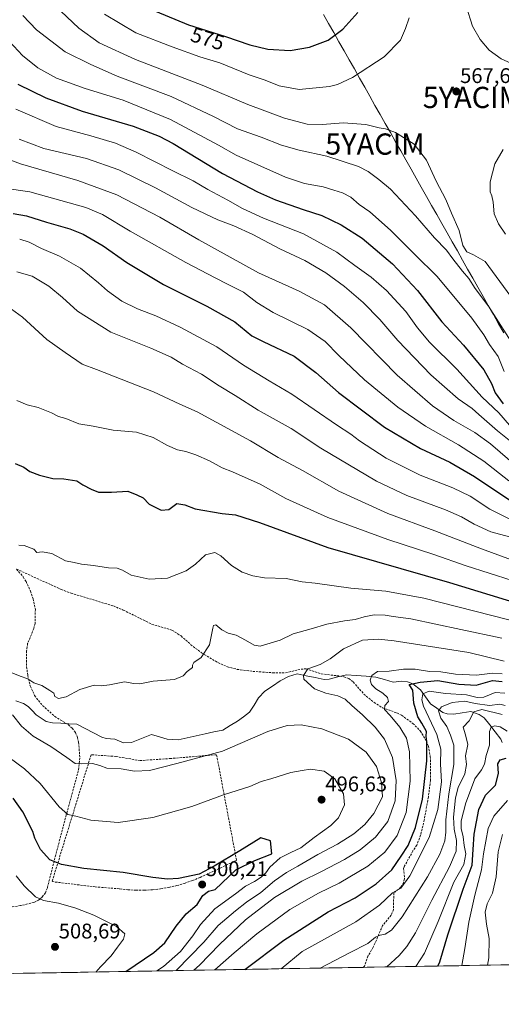
# Model space of a CAD drawing. Units: metres. Extents: x 616652 to 620074, y 4789584 to 4791957.
# Drawn here: x 617529 to 617756, y 4789584 to 4790049 of the extents above; entities that cross this region are included whole.
import ezdxf
from ezdxf.enums import TextEntityAlignment as Align

# ---------------------------------------------------------------- set-up
doc = ezdxf.new("R2010")
doc.units = ezdxf.units.M
doc.header["$MEASUREMENT"] = 0
doc.linetypes.add('TRAZOSX2', pattern=[1.5, 1, -0.5])
doc.layers.get('0').update_dxf_attribs({"lineweight": 5})
for name, color, linetype, lineweight in [('Carátula', 7, 'Continuous', 5), ('Corriente natural lineal', 142, 'Continuous', 13), ('Curva de nivel maestra', 36, 'Continuous', 30), ('Curva de nivel normal', 36, 'Continuous', 0), ('Municipio', 9, 'Continuous', 13), ('Municipio CxS', 142, 'Continuous', 0), ('Muro lineal', 1, 'TRAZOSX2', 13), ('Pastizal CxS', 92, 'Continuous', 0), ('Punto de cota en terreno', 7, 'Continuous', 0), ('Rótulo de curva de nivel directora', 19, 'Continuous', 0), ('Rótulo de punto de cota en terreno', 19, 'Continuous', 0), ('Senda', 19, 'TRAZOSX2', 0), ('Yacimiento arqueológico puntual', 7, 'Continuous', 0)]:
    doc.layers.add(name, color=color, linetype=linetype, lineweight=lineweight)
doc.styles.add('Arial', font='txt', dxfattribs={"height": 0.2})

# ---------------------------------------------------------------- blocks, each defined once
blk = doc.blocks.new('*U151')
at = {"layer": 'Pastizal CxS', "color": 92, "linetype": 'Continuous', "lineweight": 0}
blk.add_polyline3d([(618486.22, 4789615.66, 367.68), (616691.72, 4789584.35, 518.48)], dxfattribs=at)
blk = doc.blocks.new('5PATER')
at = {"layer": 'Carátula', "linetype": 'Continuous', "lineweight": 5}
h = blk.add_hatch(color=250, dxfattribs=at)
edge = h.paths.add_edge_path()
edge.add_ellipse((0, 0.01), major_axis=(-1.33, -1.34), ratio=0.999422, start_angle=0, end_angle=360)
blk = doc.blocks.new('5YACIM')
blk.add_text('5YACIM', height=10).set_placement((0, 0), align=Align.MIDDLE_CENTER)

msp = doc.modelspace()

# ---------------------------------------------------------------- linework, layer by layer
at = {"layer": 'Corriente natural lineal', "color": 142, "linetype": 'Continuous', "lineweight": 13}
msp.add_polyline3d([(617526.964, 4789727.4198, 488.9442), (617530.6755, 4789726.2379, 488.7958), (617532.7772, 4789724.7935, 488.7603), (617534.65985, 4789722.8712, 488.6857), (617536.5425, 4789720.9489, 488.4807), (617538.9198, 4789719.34645, 488.3724), (617541.2971, 4789717.744, 488.3689), (617544.3655, 4789717.1191, 488.2546), (617548.1766, 4789716.91253, 488.143), (617551.9877, 4789716.70597, 488.1219), (617555.7988, 4789716.4994, 488.1592), (617559.73783, 4789714.4536, 488.2296), (617563.67687, 4789712.4078, 488.2243), (617567.6159, 4789710.362, 488.1803), (617569.6876, 4789709.6967, 488.1371), (617573.6523, 4789709.3621, 488.0175), (617577.8659, 4789707.639, 487.8748), (617581.595, 4789707.917, 487.6932), (617584.74157, 4789709.12717, 487.5711), (617587.88813, 4789710.33733, 487.5601), (617591.0347, 4789711.5475, 487.5556), (617594.75305, 4789710.46355, 487.3967), (617598.4714, 4789709.3796, 487.1954), (617601.03465, 4789709.2422, 487.1044), (617603.5979, 4789709.1048, 486.9833), (617607.82008, 4789710.03022, 486.9032), (617612.04226, 4789710.95564, 486.9549), (617616.26444, 4789711.88106, 486.8761), (617620.48662, 4789712.80648, 486.6581), (617624.7088, 4789713.7319, 486.4632), (617628.1646, 4789715.80485, 486.5599), (617631.6204, 4789717.8778, 486.5353), (617634.43095, 4789719.98395, 486.4364), (617637.2415, 4789722.0901, 486.3012), (617639.3747, 4789725.5239, 486.2209), (617641.5079, 4789728.9577, 485.9506), (617644.4755, 4789732.032, 486.1858), (617648.09415, 4789734.4662, 486.1049), (617651.7128, 4789736.9004, 485.8279), (617655.6888, 4789738.9457, 485.5464), (617659.7089, 4789740.2402, 485.2087), (617663.939, 4789739.34183, 484.5599), (617668.1691, 4789738.44347, 483.8508), (617672.3992, 4789737.5451, 483.3778), (617674.7807, 4789737.7185, 483.1844), (617678.88785, 4789738.74675, 482.6871), (617682.995, 4789739.775, 482.342), (617687.62817, 4789739.42797, 481.8001), (617692.26133, 4789739.08093, 480.7512), (617696.8945, 4789738.7339, 478.511), (617700.9794, 4789737.5452, 477.949), (617705.0643, 4789736.3565, 476.8391), (617709.1386, 4789736.7539, 475.8748), (617711.8567, 4789736.5085, 475.3945), (617714.2425, 4789735.4821, 474.9554), (617717.8625, 4789732.7224, 472.2468), (617720.2769, 4789729.38615, 468.5995), (617722.6913, 4789726.0499, 466.6358), (617725.58995, 4789724.05135, 465.013), (617728.4886, 4789722.0528, 464.131), (617730.4729, 4789721.379, 463.6055), (617733.6229, 4789721.1782, 462.2996), (617737.63055, 4789721.8431, 460.7686), (617741.6382, 4789722.508, 459.8702), (617745.6588, 4789721.1089, 457.5256), (617747.9598, 4789719.4249, 456.3768), (617750.58287, 4789716.11147, 455.137), (617753.20593, 4789712.79803, 454.1576), (617755.829, 4789709.4846, 453.435), (617756.5099, 4789707.8154, 453.1031)], dxfattribs=at)
at = {"layer": 'Curva de nivel maestra', "color": 36, "linetype": 'Continuous', "lineweight": 30}
for points in [[(617588.38, 4790054.76, 575), (617608.5, 4790046.29, 575), (617625.88, 4790040.92, 575), (617637.36, 4790036.86, 575), (617645.83, 4790034.92, 575), (617656.38, 4790034.22, 575)], [(617656.38, 4790034.22, 575), (617665.56, 4790035.88, 575), (617674.38, 4790039.18, 575), (617681.32, 4790044.31, 575), (617688.37, 4790052.21, 575)], [(617527.94, 4790018.43, 550), (617541.23, 4790011.87, 550), (617558.24, 4790005.68, 550), (617582.36, 4789998.55, 550), (617594.65, 4789993.8, 550), (617601.21, 4789990.32, 550), (617624.5, 4789976.26, 550), (617640.97, 4789967.58, 550), (617649.55, 4789963.82, 550), (617662.63, 4789959.21, 550), (617671.4, 4789956.42, 550), (617680.49, 4789952.07, 550), (617690.34, 4789945.66, 550), (617704.73, 4789933.64, 550), (617716.43, 4789921.11, 550), (617727.93, 4789906.25, 550), (617738.21, 4789895.32, 550), (617747.75, 4789883.59, 550), (617751.45, 4789877.25, 550), (617753.18, 4789872.85, 550)], [(617525.67, 4789957.35, 525), (617531.99, 4789956.29, 525), (617541.41, 4789953.29, 525), (617552.42, 4789950.13, 525), (617558.77, 4789947.64, 525), (617568.25, 4789942.18, 525), (617579.3, 4789934.27, 525), (617596.62, 4789923.86, 525), (617617.09, 4789913.66, 525), (617630.32, 4789906.26, 525), (617638.34, 4789899.73, 525), (617643.7, 4789896.93, 525), (617658.25, 4789890.06, 525), (617668.49, 4789882.3, 525), (617679.24, 4789872.94, 525), (617700.91, 4789856.63, 525), (617717.84, 4789846.46, 525), (617731.79, 4789840.13, 525), (617743.41, 4789833.37, 525), (617768.98, 4789816.23, 525), (617772.67, 4789813.1, 525), (617780.38, 4789809.81, 525)], [(617753.18, 4789872.85, 550), (617756.84, 4789867.59, 550)], [(617526.67, 4789839.41, 500), (617530.7, 4789837.7, 500), (617533.58, 4789835.66, 500), (617538.16, 4789833.92, 500), (617544.45, 4789832.39, 500), (617549.67, 4789832.17, 500), (617555.83, 4789831.28, 500), (617558.64, 4789829.34, 500), (617562.58, 4789827.4, 500), (617566.02, 4789826, 500), (617572.06, 4789825.98, 500), (617579.91, 4789826.34, 500), (617584.05, 4789824.64, 500), (617587.13, 4789823.28, 500), (617589.97, 4789820.28, 500), (617595.59, 4789817.37, 500), (617599.23, 4789817.77, 500), (617602.99, 4789820.57, 500), (617606.66, 4789819.9, 500), (617611.64, 4789818.05, 500), (617624.34, 4789815.83, 500), (617630.63, 4789815.3, 500), (617642.02, 4789811.68, 500), (617674.12, 4789799.78, 500), (617731.6, 4789783.26, 500), (617764.03, 4789773.37, 500)], [(617635.03055, 4789600.80611, 475), (617653.37, 4789614.59, 475), (617674.35, 4789627.98, 475), (617687.08, 4789634.57, 475), (617697.04, 4789641.18, 475), (617704.42, 4789647.82, 475), (617708.8, 4789654.23, 475), (617712.03, 4789659.18, 475), (617715.63, 4789667.81, 475), (617718.92, 4789681.04, 475), (617720.84, 4789699.15, 475), (617720.91, 4789708.24, 475), (617720.52, 4789710.85, 475), (617720.68, 4789713.01, 475), (617718.59, 4789716.92, 475), (617716.64, 4789719.97, 475), (617714.74, 4789726.4, 475), (617714.34, 4789732.54, 475), (617712.55, 4789735.17, 475), (617717.77, 4789736.27, 475), (617726.03, 4789737.11, 475), (617735.98, 4789735.31, 475), (617744.21, 4789734.93, 475), (617751.83, 4789737.01, 475), (617756.4, 4789736.55, 475)], [(617726.08685, 4789602.39459, 450), (617727, 4789604.43, 450), (617730.74, 4789617.14, 450), (617738.02, 4789638.59, 450), (617742.35, 4789650.05, 450), (617742.7, 4789657.3, 450), (617743.16, 4789664.6, 450), (617745.4, 4789676.25, 450), (617748.6, 4789683.07, 450), (617753.32, 4789687.66, 450), (617754.71, 4789693.18, 450), (617754.44, 4789697.85, 450), (617755.42, 4789699.71, 450), (617758.3, 4789700.38, 450)], [(617578.91337, 4789599.82714, 500), (617592.17, 4789608.8, 500), (617597.33, 4789613.3, 500), (617602.66, 4789621.22, 500), (617607.38, 4789627.05, 500), (617612.55, 4789631.43, 500), (617615.21, 4789635.64, 500), (617617.89, 4789637.64, 500), (617620.99, 4789638.48, 500), (617630.72, 4789647.81, 500), (617639.81, 4789652.14, 500), (617647.72, 4789655.33, 500), (617647.14, 4789661.48, 500), (617642.57, 4789662.91, 500), (617632.62, 4789656.78, 500), (617620.51, 4789649.57, 500), (617613.47, 4789645.81, 500), (617603.69, 4789643.69, 500), (617598.58, 4789643.3, 500), (617591.62, 4789644.09, 500), (617577.67, 4789646.59, 500), (617559.16, 4789648.42, 500), (617548.62, 4789650.22, 500), (617543.06, 4789652.56, 500), (617538.68, 4789657.43, 500), (617535.96, 4789662.72, 500), (617534.96, 4789665.87, 500), (617530.27, 4789675.08, 500), (617525.68, 4789681.59, 500)]]:
    msp.add_polyline3d(points, dxfattribs=at)
at = {"layer": 'Curva de nivel normal', "color": 36, "linetype": 'Continuous', "lineweight": 0}
for points in [[(617548.22, 4790052.85, 565), (617556.8, 4790044.76, 565), (617566.26, 4790037.88, 565), (617583.39, 4790029.99, 565), (617614.98, 4790017.94, 565), (617636.51, 4790008.82, 565), (617653.72, 4790002.31, 565), (617664.37, 4789999.44, 565), (617671.66, 4789999.28, 565), (617681.36, 4790000.08, 565), (617692.16, 4789999.35, 565), (617698.4, 4789997.8, 565), (617701.46, 4789997.3, 565), (617706.18, 4789995.55, 565), (617714.92, 4789990.08, 565), (617720.73, 4789982.53, 565), (617725.25, 4789972.58, 565), (617729.92, 4789963.94, 565), (617732.49, 4789957.53, 565), (617736.16, 4789949.34, 565), (617737.93, 4789942.28, 565), (617739.76, 4789939.36, 565), (617742.9, 4789937.84, 565), (617748.41, 4789934.74, 565)], [(617858.37, 4790056.54, 565), (617836.24, 4790046.16, 565), (617814.39, 4790037.45, 565), (617797.97, 4790030.44, 565), (617785.73, 4790026.8, 565), (617776.8, 4790025.78, 565), (617768.93, 4790026.32, 565), (617765.11, 4790027.24, 565), (617762, 4790027.69, 565), (617755.96, 4790030.28, 565), (617750.31, 4790034.45, 565), (617746.09, 4790039.47, 565), (617742.4, 4790045.7, 565), (617739.41, 4790055.23, 565)], [(617530.28, 4790050.78, 560), (617536.78, 4790044.08, 560), (617550.33, 4790033.7, 560), (617562.32, 4790027.72, 560), (617574.8, 4790022.17, 560), (617600.24, 4790012.54, 560), (617620.26, 4790003.2, 560), (617631.54, 4789997.38, 560), (617642.76, 4789993.37, 560), (617652.36, 4789989.66, 560), (617660.72, 4789987.24, 560), (617673.67, 4789984.47, 560), (617688.66, 4789979.52, 560), (617693.26, 4789977.13, 560), (617698.22, 4789973.44, 560), (617703.73, 4789968.91, 560), (617715.48, 4789956.28, 560), (617724.49, 4789945.93, 560), (617730.21, 4789940.07, 560), (617733.2, 4789936.01, 560), (617737.76, 4789930.19, 560), (617740.68, 4789926.78, 560), (617743.72, 4789921.97, 560), (617750.02, 4789913.62, 560), (617762.98, 4789893.21, 560)], [(617568.76, 4790051.4, 570), (617583.68, 4790042.64, 570), (617600.78, 4790035.97, 570), (617613.79, 4790031.31, 570), (617623.21, 4790028.4, 570), (617637.14, 4790022.78, 570), (617644.58, 4790020.22, 570), (617651.27, 4790017.58, 570), (617660.62, 4790015.92, 570)], [(617660.62, 4790015.92, 570), (617675.03, 4790017.34, 570), (617678.68, 4790018.23, 570), (617685.76, 4790021.54, 570), (617700.82, 4790031.29, 570), (617708.51, 4790039.1, 570), (617710.8, 4790044.63, 570), (617712.49, 4790049.63, 570)], [(617524, 4790038.43, 555), (617530.18, 4790031.88, 555), (617537.4, 4790026.04, 555), (617546.16, 4790021.27, 555), (617559.69, 4790016.29, 555), (617577.67, 4790010.9, 555), (617600, 4790001.73, 555), (617622.68, 4789989.62, 555), (617631, 4789984.93, 555), (617642.66, 4789979.77, 555), (617654.3, 4789974.44, 555), (617663.25, 4789971.47, 555), (617671.97, 4789969.97, 555), (617677, 4789968.33, 555), (617681.08, 4789967.19, 555), (617685.11, 4789965.09, 555), (617688.92, 4789961.59, 555), (617694, 4789958.08, 555), (617703.83, 4789949.5, 555), (617715.26, 4789937.96, 555), (617725.82, 4789927.69, 555), (617742.12, 4789907.92, 555), (617747.79, 4789900.1, 555), (617750.46, 4789895.64, 555), (617754.55, 4789889.9, 555), (617757.37, 4789882.77, 555)], [(617526.98, 4790006.57, 545), (617546, 4789998.42, 545), (617562.33, 4789993.96, 545), (617574, 4789990.59, 545), (617583.78, 4789986.31, 545), (617601.11, 4789977.44, 545), (617610.71, 4789972.72, 545), (617617.61, 4789968.66, 545), (617627.08, 4789963.66, 545), (617633.88, 4789959.68, 545), (617643.84, 4789955.16, 545), (617662.77, 4789947.76, 545), (617678.44, 4789939.09, 545), (617686.87, 4789932.86, 545), (617694.6, 4789927.4, 545), (617701.84, 4789921.1, 545), (617710.98, 4789911.12, 545), (617716.43, 4789903.42, 545), (617722.1, 4789896.75, 545), (617735.04, 4789883.87, 545), (617747.05, 4789870.76, 545), (617754.79, 4789863.3, 545), (617759.83, 4789857.49, 545)], [(617528.64, 4789992.39, 540), (617540.26, 4789988.05, 540), (617560.4, 4789983.24, 540), (617575.63, 4789978.01, 540), (617592.93, 4789969.53, 540), (617610.1, 4789960.15, 540), (617622.32, 4789954.31, 540), (617629.86, 4789951.52, 540), (617638.76, 4789947.41, 540), (617651.54, 4789940.76, 540), (617663.34, 4789935.14, 540), (617673.26, 4789929.31, 540), (617681.98, 4789922.98, 540), (617690.87, 4789915.31, 540), (617698.73, 4789907.34, 540), (617707.22, 4789897.54, 540), (617722.74, 4789881.26, 540), (617735.74, 4789869.88, 540), (617742.24, 4789865.46, 540), (617745.5, 4789862.5, 540), (617754.29, 4789854.87, 540), (617762.17, 4789848.5, 540)], [(617756.92, 4789987.58, 570), (617752.94, 4789980.78, 570), (617750.74, 4789972.25, 570), (617750.78, 4789967.54, 570), (617751.55, 4789965.67, 570), (617752.13, 4789962.66, 570), (617752.72, 4789957.18, 570), (617754.67, 4789952.49, 570), (617758.06, 4789947.66, 570)], [(617514.06, 4789986.43, 535), (617529.14, 4789980.76, 535), (617556.21, 4789972.89, 535), (617574.61, 4789966.16, 535), (617594.86, 4789955.62, 535), (617613.34, 4789945, 535), (617641.52, 4789929.32, 535), (617660.68, 4789920.67, 535), (617672.64, 4789914.3, 535), (617685.12, 4789903.44, 535), (617706.83, 4789881.15, 535), (617723.58, 4789866.68, 535), (617733.66, 4789859.8, 535), (617743.48, 4789854, 535), (617750.98, 4789848.69, 535), (617763.53, 4789837.86, 535)], [(617521.58, 4789969.36, 530), (617533.61, 4789967.64, 530), (617560.02, 4789960.17, 530), (617567.85, 4789956.95, 530), (617581.01, 4789949.08, 530), (617607.2, 4789934.23, 530), (617621.02, 4789927.1, 530), (617626.8, 4789924, 530), (617634.47, 4789920.26, 530), (617640.75, 4789915.38, 530), (617648.43, 4789910.69, 530), (617664.68, 4789902.66, 530), (617672.96, 4789897.04, 530), (617679.44, 4789890.31, 530), (617691.53, 4789878.88, 530), (617707.22, 4789865.96, 530), (617720.28, 4789857.04, 530), (617735.86, 4789848.21, 530), (617747.86, 4789840.52, 530), (617759.66, 4789831.27, 530)], [(617528.81, 4789945.24, 520), (617533.29, 4789943.88, 520), (617539.11, 4789940.91, 520), (617547.67, 4789937.31, 520), (617557.54, 4789931.52, 520), (617566.07, 4789924.71, 520), (617570.22, 4789920.86, 520), (617576.98, 4789915.96, 520), (617584.4, 4789912.37, 520), (617593.1, 4789909.08, 520), (617604.48, 4789903.79, 520), (617621.77, 4789894.42, 520), (617634.38, 4789885.83, 520), (617646.59, 4789878.4, 520), (617657.15, 4789872.09, 520), (617678.34, 4789857.65, 520), (617685.12, 4789853.27, 520), (617689.16, 4789850.14, 520), (617701.67, 4789841.99, 520), (617717.72, 4789833.98, 520), (617733.24, 4789827.98, 520), (617741.42, 4789824.01, 520), (617750.6, 4789817.93, 520), (617759.7, 4789813.37, 520)], [(617748.41, 4789934.74, 565), (617760.53, 4789918.2, 565)], [(617527.5, 4789929.91, 515), (617534.64, 4789927.75, 515), (617542.51, 4789923.15, 515), (617549.06, 4789917.7, 515), (617556.08, 4789911.27, 515), (617571.85, 4789901.34, 515), (617590.73, 4789893.92, 515), (617600.26, 4789889.57, 515), (617605.56, 4789886.31, 515), (617614.6, 4789881.64, 515), (617623, 4789876.08, 515), (617630.5, 4789871.49, 515), (617641.39, 4789864.58, 515), (617656.85, 4789855.96, 515), (617670.83, 4789846.68, 515), (617697.23, 4789831.14, 515), (617711.39, 4789824.28, 515), (617729.66, 4789817.58, 515), (617737.32, 4789814.3, 515), (617743.27, 4789810.75, 515), (617751.15, 4789807.29, 515), (617759.91, 4789804.89, 515)], [(617524.9, 4789912.26, 510), (617530.11, 4789908.43, 510), (617541.67, 4789897.98, 510), (617550.26, 4789891.74, 510), (617558.36, 4789886.34, 510), (617565.1, 4789883.81, 510), (617591.88, 4789873.19, 510), (617604.3, 4789867.44, 510), (617612.53, 4789863.83, 510), (617637.76, 4789850.12, 510), (617650.71, 4789842.21, 510), (617662.19, 4789836.22, 510), (617679.44, 4789826.43, 510), (617702.43, 4789815.86, 510), (617724.62, 4789807.69, 510), (617746.62, 4789799.23, 510), (617765.63, 4789792.22, 510)], [(617527.54, 4789869.15, 505), (617532.29, 4789867.08, 505), (617537.53, 4789865.82, 505), (617543.82, 4789863.29, 505), (617547.09, 4789861.6, 505), (617550.54, 4789860.68, 505), (617556.8, 4789858.16, 505), (617563.55, 4789857, 505), (617572.88, 4789855.1, 505), (617584, 4789854.19, 505), (617591.79, 4789851.65, 505), (617598.55, 4789847.86, 505), (617603.25, 4789845.9, 505), (617607.17, 4789845.16, 505), (617611.91, 4789843.56, 505), (617618.35, 4789840.67, 505), (617624.42, 4789837.41, 505), (617629.18, 4789835.56, 505), (617642.33, 4789829.72, 505), (617654.33, 4789822.99, 505), (617674.24, 4789813.9, 505), (617702.55, 4789803.54, 505), (617724.19, 4789796.52, 505), (617739.51, 4789791.18, 505), (617761.12, 4789784.29, 505)], [(617759.52, 4789765.64, 495), (617719.54, 4789775.92, 495), (617701.63, 4789779.16, 495), (617685, 4789780.71, 495), (617668.28, 4789782.94, 495), (617662.02, 4789783.68, 495), (617654.5, 4789785.17, 495), (617644.37, 4789785.53, 495), (617638.77, 4789786.42, 495), (617633.78, 4789788.16, 495), (617628.77, 4789791.26, 495), (617623.71, 4789795.94, 495), (617620.81, 4789797.46, 495), (617616.47, 4789796.38, 495), (617611.72, 4789791.99, 495), (617607.29, 4789788.84, 495), (617598.55, 4789785.28, 495), (617589.87, 4789784.86, 495), (617581.48, 4789786.8, 495), (617577.29, 4789789.1, 495), (617574.78, 4789790.06, 495), (617570.78, 4789790.26, 495), (617563.71, 4789791.36, 495), (617558.02, 4789792, 495), (617554.55, 4789792.76, 495), (617550.36, 4789793.56, 495), (617543.96, 4789796.93, 495), (617539.35, 4789797.71, 495), (617536.91, 4789797.52, 495), (617535.5, 4789799.01, 495), (617530.89, 4789800.7, 495), (617528.37, 4789800.95, 495)], [(617756.32, 4789757.05, 490), (617736.99, 4789761.13, 490), (617713.3, 4789766.15, 490), (617705.01, 4789767.34, 490), (617701.21, 4789767.88, 490), (617696.05, 4789768.01, 490), (617691.3, 4789767.16, 490), (617687.03, 4789765.8, 490), (617681.99, 4789765.19, 490), (617673.66, 4789763.64, 490), (617666.29, 4789761.4, 490), (617657.86, 4789759.05, 490), (617651.68, 4789756.08, 490), (617642.22, 4789753.3, 490), (617639.49, 4789753.81, 490), (617635.38, 4789756.19, 490), (617630.99, 4789758.43, 490), (617627.22, 4789759.35, 490), (617624.25, 4789761.02, 490), (617621.38, 4789763.38, 490), (617620.3, 4789763.08, 490), (617619.95, 4789761.76, 490), (617618.36, 4789753.92, 490), (617614.4, 4789747.97, 490), (617611.01, 4789745.5, 490), (617610.29, 4789744.35, 490), (617610.32, 4789743.16, 490), (617607.83, 4789741.32, 490), (617605.95, 4789739.32, 490), (617601.88, 4789737.59, 490), (617591.84, 4789736.72, 490), (617585.52, 4789735.5, 490), (617582.64, 4789735.63, 490), (617578.21, 4789736.53, 490), (617571.16, 4789734.99, 490), (617567.21, 4789734.57, 490), (617564, 4789734.83, 490), (617557.2, 4789732.86, 490), (617550.81, 4789729.33, 490), (617547.2, 4789728.65, 490), (617545.36, 4789729.54, 490), (617544.86, 4789731.18, 490), (617543.08, 4789732.35, 490), (617539.3, 4789734.76, 490), (617535.49, 4789735.93, 490), (617532.69, 4789737.95, 490), (617529, 4789739.16, 490), (617524, 4789741.1, 490)], [(617610.96337, 4789600.38625, 485), (617613.68, 4789602.77, 485), (617623.03, 4789612.61, 485), (617635.34, 4789624.13, 485), (617649.04, 4789634.77, 485), (617661.95, 4789642.44, 485), (617670.9, 4789646.78, 485), (617682.1, 4789652.68, 485), (617689.41, 4789657.21, 485), (617696.66, 4789663.12, 485), (617702.56, 4789670.6, 485), (617705.89, 4789680.37, 485), (617706.43, 4789689.9, 485), (617704.67, 4789700.82, 485), (617701, 4789709.38, 485), (617696.54, 4789715.1, 485), (617690.56, 4789720.92, 485), (617685.49, 4789725.26, 485), (617682.34, 4789728.34, 485), (617678.98, 4789729.92, 485), (617673.3, 4789731.09, 485), (617667.85, 4789733.13, 485), (617662.86, 4789737.68, 485), (617662.68, 4789739.48, 485), (617664.75, 4789742.54, 485), (617670.5, 4789744.63, 485), (617675.32, 4789747.26, 485), (617681.66, 4789752.04, 485), (617690.6, 4789756.16, 485), (617698.1, 4789756.57, 485), (617705.46, 4789755.73, 485), (617740.64, 4789750.32, 485), (617757.45, 4789746.26, 485)], [(617620.9264, 4789600.56006, 480), (617630.02, 4789608.56, 480), (617640.71, 4789617.57, 480), (617656.32, 4789629.12, 480), (617669.81, 4789636.8, 480), (617679.6, 4789641.48, 480), (617693.14, 4789649.52, 480), (617701.03, 4789656.12, 480), (617706.91, 4789663.98, 480), (617711.18, 4789674.86, 480), (617712.99, 4789689.66, 480), (617712.8, 4789703.46, 480), (617711.26, 4789709.93, 480), (617708.15, 4789715.14, 480), (617703.53, 4789720.61, 480), (617700.94, 4789723.33, 480), (617701.1, 4789725.32, 480), (617702.78, 4789727.25, 480), (617702.33, 4789729.03, 480), (617700.12, 4789731.19, 480), (617696.9, 4789733.09, 480), (617694.74, 4789735.26, 480), (617694.2, 4789737.32, 480), (617694.88, 4789739.42, 480), (617697.58, 4789741.36, 480), (617703.2, 4789741.54, 480), (617709.83, 4789742.38, 480), (617715.46, 4789742.43, 480), (617722.08, 4789741.32, 480), (617727.51, 4789741.18, 480), (617734.44, 4789740.11, 480), (617744.31, 4789739.65, 480), (617751.94, 4789740.61, 480), (617756.39, 4789740.17, 480)], [(617652.15906, 4789601.10491, 470), (617662.06, 4789609.21, 470), (617673.96, 4789615.92, 470), (617687.44, 4789623.31, 470), (617698.55, 4789631.1, 470), (617704.75, 4789637.01, 470), (617708.69, 4789639.16, 470), (617712.9, 4789644.93, 470), (617721.93, 4789663, 470), (617726.09, 4789676.25, 470), (617727.87, 4789689.36, 470), (617727.36, 4789697.58, 470), (617727.52, 4789704.65, 470), (617725.57, 4789711.65, 470), (617719.3, 4789724.99, 470), (617718.52, 4789727.95, 470), (617719.07, 4789730.87, 470), (617721.99, 4789732.01, 470), (617729.66, 4789730.88, 470), (617739.66, 4789730.29, 470), (617744.65, 4789729.03, 470), (617747.76, 4789729.28, 470), (617753.13, 4789731.38, 470), (617757.64, 4789731.15, 470)], [(617670.55715, 4789601.42587, 465), (617684.47, 4789608.56, 465), (617692.99, 4789613.08, 465), (617696.62, 4789616, 465), (617698.85, 4789616.99, 465), (617701.19, 4789617.4, 465), (617704.25, 4789619.34, 465), (617709.26, 4789625.6, 465), (617721.19, 4789644.4, 465), (617726.96, 4789655.12, 465), (617729.36, 4789661.49, 465), (617729.9, 4789665.53, 465), (617729.82, 4789671.32, 465), (617731.27, 4789683.61, 465), (617733.57, 4789697.42, 465), (617733.58, 4789706.51, 465), (617732.05, 4789711.32, 465), (617730.38, 4789715.32, 465), (617727.5, 4789719.33, 465), (617726.39, 4789722.85, 465), (617727.8, 4789724.73, 465), (617732.92, 4789726.78, 465), (617738.88, 4789727.35, 465), (617743.71, 4789726.22, 465), (617750.44, 4789725.35, 465), (617755.27, 4789725.88, 465), (617757.84, 4789725.37, 465)], [(617702.09197, 4789601.976, 460), (617707.81, 4789607.39, 460), (617711.53, 4789611.65, 460), (617715.51, 4789618.03, 460), (617723.22, 4789633.49, 460), (617731.62, 4789649.2, 460), (617734.68, 4789656.66, 460), (617734.84, 4789661.66, 460), (617733.76, 4789667.02, 460), (617733.5, 4789672.66, 460), (617734.38, 4789681.74, 460), (617735.65, 4789686.68, 460), (617738.75, 4789693.01, 460), (617739.56, 4789697.39, 460), (617739.13, 4789701.63, 460), (617740.21, 4789706.96, 460), (617739.18, 4789711.52, 460), (617738.09, 4789715.04, 460), (617740.81, 4789717.99, 460), (617743.01, 4789722.38, 460), (617746.89, 4789723.36, 460), (617756.42, 4789721.07, 460)], [(617525.4, 4789720.94, 490), (617529.74, 4789715.6, 490), (617535.22, 4789710.76, 490), (617543.58, 4789705.9, 490), (617551.14, 4789700.78, 490), (617554.94, 4789697.86, 490), (617558.18, 4789697.82, 490), (617563.21, 4789697.86, 490), (617566.69, 4789697.01, 490), (617569.98, 4789695.69, 490), (617576.67, 4789695.35, 490), (617583, 4789694.39, 490), (617590, 4789694.69, 490), (617602.88, 4789698, 490), (617624.51, 4789703.83, 490), (617645.87, 4789712.96, 490), (617654.99, 4789715.93, 490), (617661.6, 4789716.14, 490), (617671.42, 4789714.29, 490), (617683.91, 4789709.34, 490), (617692.28, 4789703.34, 490), (617697.21, 4789696.57, 490), (617699.56, 4789688.94, 490), (617699.93, 4789682.27, 490), (617695.93, 4789674.3, 490), (617691.59, 4789669.09, 490), (617686.4, 4789664.71, 490), (617678.77, 4789659.88, 490), (617669.44, 4789654.96, 490), (617660.1, 4789649.48, 490), (617654.66, 4789646.53, 490), (617648.99, 4789642.54, 490), (617642.66, 4789637.12, 490), (617635.82, 4789632.58, 490), (617630.71, 4789628.5, 490), (617622.47, 4789621.56, 490), (617615.74, 4789613.62, 490), (617602.64076, 4789600.24106, 490)], [(617715.7658, 4789602.21454, 455), (617719.73, 4789608.5, 455), (617726.22, 4789623.48, 455), (617733.63, 4789641.9, 455), (617738.28, 4789650.33, 455), (617739.29, 4789655.33, 455), (617738.53, 4789659.33, 455), (617738.03, 4789663.3, 455), (617737.09, 4789667.22, 455), (617737.1, 4789670.95, 455), (617739.22, 4789679.33, 455), (617741.51, 4789685.27, 455), (617743.48, 4789690.78, 455), (617746.64, 4789694.94, 455), (617748.13, 4789697.65, 455), (617748.87, 4789701.65, 455), (617750.43, 4789706.63, 455), (617750.41, 4789709.65, 455), (617750.5, 4789712.99, 455), (617751.22, 4789715.06, 455), (617753.02, 4789715.67, 455), (617755.49, 4789715.22, 455), (617758.76, 4789713.18, 455)], [(617523.81, 4789700.75, 495), (617531.16, 4789695.48, 495), (617538.44, 4789688.44, 495), (617547.44, 4789677.47, 495), (617551.49, 4789673.87, 495), (617555.38, 4789673.13, 495), (617562.33, 4789671.16, 495), (617575.33, 4789670.17, 495), (617591.66, 4789672.52, 495), (617609.99, 4789677.58, 495), (617624.99, 4789683.2, 495), (617637.32, 4789687.02, 495), (617642.76, 4789689.52, 495), (617647.26, 4789690.7, 495), (617656.68, 4789693.68, 495), (617662.01, 4789694.68, 495), (617665.96, 4789695.19, 495), (617672.41, 4789694.32, 495), (617677.47, 4789690.7, 495), (617681.57, 4789683.57, 495), (617682.04, 4789678.38, 495), (617679.28, 4789672.3, 495), (617675.66, 4789668.62, 495), (617667.68, 4789663.01, 495), (617661.41, 4789658.08, 495), (617656.7, 4789656, 495), (617651.74, 4789653.4, 495), (617646.78, 4789649.05, 495), (617644.94, 4789646.43, 495), (617642.8, 4789644.26, 495), (617639.56, 4789642.2, 495), (617635.34, 4789640.05, 495), (617630.68, 4789636.48, 495), (617620.96, 4789629.33, 495), (617614.09, 4789622, 495), (617610.5, 4789616.68, 495), (617604.64, 4789609.2, 495), (617596.7, 4789602.11, 495), (617593.51691, 4789600.0819, 495)], [(617758.98, 4789680.43, 445), (617752.44, 4789673.16, 445), (617749.87, 4789667.33, 445), (617747.69, 4789655.33, 445), (617746.68, 4789647.71, 445), (617743.48, 4789635.84, 445), (617740.67, 4789623.04, 445), (617738.82, 4789610.66, 445), (617737.43799, 4789602.59261, 445)], [(617749.5051, 4789602.80312, 440), (617750.16, 4789606.22, 440), (617750.32, 4789615.32, 440), (617749.09, 4789622.21, 440), (617748.4, 4789627.87, 440), (617749.32, 4789631.71, 440), (617751.86, 4789636.76, 440), (617753.58, 4789644.52, 440), (617754.6, 4789656.33, 440), (617756.58, 4789664.42, 440)], [(617564.75961, 4789599.58023, 505), (617566.93, 4789602.04, 505), (617571.95, 4789607.21, 505), (617574.96, 4789611.33, 505), (617577.76, 4789615, 505), (617578.4, 4789617.54, 505), (617574.44, 4789621.1, 505), (617563.76, 4789626.42, 505), (617555.24, 4789629.75, 505), (617547.07, 4789632.11, 505), (617540, 4789633.3, 505), (617536.22, 4789635.11, 505), (617530.89, 4789640.3, 505), (617527.22, 4789644.97, 505)]]:
    msp.add_polyline3d(points, dxfattribs=at)
at = {"layer": 'Municipio', "color": 9, "linetype": 'Continuous', "lineweight": 13}
msp.add_polyline3d([(617672.153, 4790051.2845, 577.04), (617674.5814, 4790046.9931, 576.1563), (617677.0099, 4790042.7017, 575.2639), (617679.4383, 4790038.4103, 574.1189), (617681.8668, 4790034.1189, 572.989), (617684.2952, 4790029.8275, 571.6873), (617686.7237, 4790025.5361, 570.5698), (617689.1521, 4790021.2446, 569.4835), (617691.5806, 4790016.9532, 568.4139), (617694.009, 4790012.6618, 567.5314), (617696.4375, 4790008.3704, 566.8043), (617698.8659, 4790004.079, 566.0256), (617701.2944, 4789999.7876, 565.2864), (617703.7228, 4789995.4962, 564.7371), (617706.1513, 4789991.2048, 564.2763), (617708.5797, 4789986.9134, 563.8696), (617711.0082, 4789982.622, 563.4933), (617713.4366, 4789978.3306, 563.102), (617715.8651, 4789974.0392, 562.9585), (617718.2935, 4789969.7477, 562.8693), (617720.722, 4789965.4563, 562.7074), (617723.1504, 4789961.1649, 562.5423), (617725.5789, 4789956.8735, 562.4377), (617728.0073, 4789952.5821, 562.4062), (617730.4358, 4789948.2907, 562.2217), (617732.8642, 4789943.9993, 562.0638), (617735.2927, 4789939.7079, 562.3631), (617737.7211, 4789935.4165, 561.8118), (617740.1496, 4789931.1251, 561.1938), (617742.578, 4789926.8337, 560.8352), (617745.0065, 4789922.5423, 560.4528), (617747.4349, 4789918.2508, 560.0469), (617749.8634, 4789913.9594, 559.4983), (617752.2918, 4789909.668, 559.4428), (617754.7203, 4789905.3766, 559.7205), (617757.1487, 4789901.0852, 559.4924)], dxfattribs=at)
msp.add_polyline3d([(617672.153, 4790051.2845, 577.04), (617674.5814, 4790046.9931, 576.1563), (617677.0099, 4790042.7017, 575.2639), (617679.4383, 4790038.4103, 574.1189), (617681.8668, 4790034.1189, 572.989), (617684.2952, 4790029.8275, 571.6873), (617686.7237, 4790025.5361, 570.5698), (617689.1521, 4790021.2446, 569.4835), (617691.5806, 4790016.9532, 568.4139), (617694.009, 4790012.6618, 567.5314), (617696.4375, 4790008.3704, 566.8043), (617698.8659, 4790004.079, 566.0256), (617701.2944, 4789999.7876, 565.2864), (617703.7228, 4789995.4962, 564.7371), (617706.1513, 4789991.2048, 564.2763), (617708.5797, 4789986.9134, 563.8696), (617711.0082, 4789982.622, 563.4933), (617713.4366, 4789978.3306, 563.102), (617715.8651, 4789974.0392, 562.9585), (617718.2935, 4789969.7477, 562.8693), (617720.722, 4789965.4563, 562.7074), (617723.1504, 4789961.1649, 562.5423), (617725.5789, 4789956.8735, 562.4377), (617728.0073, 4789952.5821, 562.4062), (617730.4358, 4789948.2907, 562.2217), (617732.8642, 4789943.9993, 562.0638), (617735.2927, 4789939.7079, 562.3631), (617737.7211, 4789935.4165, 561.8118), (617740.1496, 4789931.1251, 561.1938), (617742.578, 4789926.8337, 560.8352), (617745.0065, 4789922.5423, 560.4528), (617747.4349, 4789918.2508, 560.0469), (617749.8634, 4789913.9594, 559.4983), (617752.2918, 4789909.668, 559.4428), (617754.7203, 4789905.3766, 559.7205), (617757.1487, 4789901.0852, 559.4924)], dxfattribs=at)
at = {"layer": 'Municipio CxS', "color": 142, "linetype": 'Continuous', "lineweight": 0}
for points in [[(617672.153, 4790051.2845, 577.04), (617674.5814, 4790046.9931, 576.1563), (617677.0099, 4790042.7017, 575.2639), (617679.4383, 4790038.4103, 574.1189), (617681.8668, 4790034.1189, 572.989), (617684.2952, 4790029.8275, 571.6873), (617686.7237, 4790025.5361, 570.5698), (617689.1521, 4790021.2446, 569.4835), (617691.5806, 4790016.9532, 568.4139), (617694.009, 4790012.6618, 567.5314), (617696.4375, 4790008.3704, 566.8043), (617698.8659, 4790004.079, 566.0256), (617701.2944, 4789999.7876, 565.2864), (617703.7228, 4789995.4962, 564.7371), (617706.1513, 4789991.2048, 564.2763), (617708.5797, 4789986.9134, 563.8696), (617711.0082, 4789982.622, 563.4933), (617713.4366, 4789978.3306, 563.102), (617715.8651, 4789974.0392, 562.9585), (617718.2935, 4789969.7477, 562.8693), (617720.722, 4789965.4563, 562.7074), (617723.1504, 4789961.1649, 562.5423), (617725.5789, 4789956.8735, 562.4377), (617728.0073, 4789952.5821, 562.4062), (617730.4358, 4789948.2907, 562.2217), (617732.8642, 4789943.9993, 562.0638), (617735.2927, 4789939.7079, 562.3631), (617737.7211, 4789935.4165, 561.8118), (617740.1496, 4789931.1251, 561.1938), (617742.578, 4789926.8337, 560.8352), (617745.0065, 4789922.5423, 560.4528), (617747.4349, 4789918.2508, 560.0469), (617749.8634, 4789913.9594, 559.4983), (617752.2918, 4789909.668, 559.4428), (617754.7203, 4789905.3766, 559.7205), (617757.1487, 4789901.0852, 559.4924)], [(617757.1487, 4789901.0852, 559.4924), (617754.7203, 4789905.3766, 559.7205), (617752.2918, 4789909.668, 559.4428), (617749.8634, 4789913.9594, 559.4983), (617747.4349, 4789918.2508, 560.0469), (617745.0065, 4789922.5423, 560.4528), (617742.578, 4789926.8337, 560.8352), (617740.1496, 4789931.1251, 561.1938), (617737.7211, 4789935.4165, 561.8118), (617735.2927, 4789939.7079, 562.3631), (617732.8642, 4789943.9993, 562.0638), (617730.4358, 4789948.2907, 562.2217), (617728.0073, 4789952.5821, 562.4062), (617725.5789, 4789956.8735, 562.4377), (617723.1504, 4789961.1649, 562.5423), (617720.722, 4789965.4563, 562.7074), (617718.2935, 4789969.7477, 562.8693), (617715.8651, 4789974.0392, 562.9585), (617713.4366, 4789978.3306, 563.102), (617711.0082, 4789982.622, 563.4933), (617708.5797, 4789986.9134, 563.8696), (617706.1513, 4789991.2048, 564.2763), (617703.7228, 4789995.4962, 564.7371), (617701.2944, 4789999.7876, 565.2864), (617698.8659, 4790004.079, 566.0256), (617696.4375, 4790008.3704, 566.8043), (617694.009, 4790012.6618, 567.5314), (617691.5806, 4790016.9532, 568.4139), (617689.1521, 4790021.2446, 569.4835), (617686.7237, 4790025.5361, 570.5698), (617684.2952, 4790029.8275, 571.6873), (617681.8668, 4790034.1189, 572.989), (617679.4383, 4790038.4103, 574.1189), (617677.0099, 4790042.7017, 575.2639), (617674.5814, 4790046.9931, 576.1563), (617672.153, 4790051.2845, 577.04)], [(617760.9677, 4789603.0031, 433.7574), (617755.9712, 4789602.9159, 436.2934), (617750.9747, 4789602.8288, 438.8274), (617745.9782, 4789602.7416, 441.2085), (617740.9817, 4789602.6544, 443.6866), (617735.9853, 4789602.5673, 445.2362), (617730.9888, 4789602.4801, 447.6655), (617725.9923, 4789602.3929, 450.1802), (617720.9958, 4789602.3058, 452.349), (617715.9993, 4789602.2186, 454.8888), (617711.0028, 4789602.1314, 457.0944), (617706.0064, 4789602.0443, 458.6416), (617701.0099, 4789601.9571, 460.0806), (617696.0134, 4789601.87, 461.2496), (617691.0169, 4789601.7828, 462.1245), (617686.0204, 4789601.6956, 462.5395), (617681.0239, 4789601.6085, 463.308), (617676.0274, 4789601.5213, 463.8522), (617671.031, 4789601.4341, 464.5906), (617666.0345, 4789601.347, 465.3082), (617661.038, 4789601.2598, 466.6435), (617656.0415, 4789601.1726, 468.1241), (617651.045, 4789601.0855, 469.8564), (617646.0485, 4789600.9983, 471.3774), (617641.0521, 4789600.9112, 472.8326), (617636.0556, 4789600.824, 474.2996), (617631.0591, 4789600.7368, 475.8035), (617626.0626, 4789600.6497, 477.3917), (617621.0661, 4789600.5625, 479.1438), (617616.0696, 4789600.4753, 482.0821), (617611.0731, 4789600.3882, 484.5221), (617606.0767, 4789600.301, 487.1032), (617601.0802, 4789600.2138, 490.8234), (617596.0837, 4789600.1267, 493.342), (617591.0872, 4789600.0395, 495.3162), (617586.0907, 4789599.9523, 496.8529), (617581.0942, 4789599.8652, 498.4549), (617576.0978, 4789599.778, 500.3101), (617571.1013, 4789599.6909, 501.9793), (617566.1048, 4789599.6037, 504.1975), (617561.1083, 4789599.5165, 506.147), (617556.1118, 4789599.4294, 507.3338), (617551.1153, 4789599.3422, 507.9871), (617546.1188, 4789599.255, 508.1955), (617541.1224, 4789599.1679, 507.9251), (617536.1259, 4789599.0807, 507.7877), (617531.1294, 4789598.9935, 506.9399), (617526.1329, 4789598.9064, 506.6392)]]:
    msp.add_polyline3d(points, dxfattribs=at)
at = {"layer": 'Muro lineal', "color": 1, "linetype": 'TRAZOSX2', "lineweight": 13}
msp.add_polyline3d([(617583.6901, 4789638.1801, 501.2744), (617587.5701, 4789638.1801, 501.0701), (617591.4401, 4789638.3801, 500.8862), (617595.3001, 4789638.8101, 500.5373), (617599.1301, 4789639.4601, 500.3069), (617602.9201, 4789640.3301, 500.1825), (617606.6401, 4789641.4001, 500.1273), (617610.3001, 4789642.6801, 500.0352), (617613.8901, 4789644.1701, 500.0966), (617631.1201, 4789652.2701, 499.5985), (617621.7101, 4789702.0901, 489.731), (617600.1201, 4789700.2901, 489.1211), (617585.6201, 4789699.3201, 488.8603), (617574.2301, 4789701.2501, 488.7259), (617562.5301, 4789702.0901, 489.1929), (617544.1001, 4789642.2201, 502.0418), (617564.3501, 4789639.7401, 501.7023), (617575.9601, 4789638.8501, 501.4491), (617579.8201, 4789638.4101, 501.4124), (617583.6901, 4789638.1801, 501.2744)], dxfattribs=at)
at = {"layer": 'Pastizal CxS', "color": 92, "linetype": 'Continuous', "lineweight": 0}
msp.add_polyline3d([(618486.21727, 4789615.65511, 367.68368), (616691.72, 4789584.35, 518.48022)], dxfattribs=at)
at = {"layer": 'Senda', "color": 19, "linetype": 'TRAZOSX2', "lineweight": 0}
for points in [[(617527.3601, 4789789.6301), (617530.4801, 4789785.9101), (617531.8001, 4789783.8001), (617533.9001, 4789779.2701), (617535.1801, 4789775.6101), (617536.2101, 4789770.6501), (617536.1001, 4789763.9301), (617535.4701, 4789761.5701), (617532.5701, 4789754.5501), (617532.1101, 4789751.1401), (617532.0901, 4789743.6201), (617532.6401, 4789739.4101), (617533.7801, 4789734.5701), (617535.8501, 4789729.9801), (617539.6301, 4789725.2801), (617545.3901, 4789720.1401), (617551.7201, 4789716.2701), (617553.6401, 4789714.6201), (617555.1501, 4789712.5001), (617556.1001, 4789710.1901), (617556.6001, 4789707.9401), (617557.2201, 4789700.4801), (617556.4801, 4789694.4601), (617550.8201, 4789673.8001), (617545.8401, 4789654.9301), (617541.8701, 4789639.2601), (617540.9401, 4789636.9901), (617539.4401, 4789634.9301), (617537.7201, 4789633.5101), (617535.4901, 4789632.4101), (617529.2601, 4789630.8801), (617521.8101, 4789629.8901)], [(617527.3601, 4789789.6301), (617548.4401, 4789780.0001), (617553.1201, 4789778.2901), (617573.0301, 4789772.2301), (617577.6501, 4789770.3301), (617591.0701, 4789763.6901), (617600.6401, 4789760.8601), (617604.9501, 4789758.0801), (617610.6301, 4789753.1301), (617614.6301, 4789750.1401), (617622.3301, 4789745.5501), (617626.8501, 4789743.5501), (617631.4001, 4789742.3501), (617638.8301, 4789741.3801), (617648.1601, 4789740.7501), (617654.2501, 4789740.6901), (617661.5801, 4789742.4501), (617664.0001, 4789742.5801), (617671.0701, 4789740.1801), (617678.3501, 4789739.3601), (617681.7601, 4789738.8601), (617684.0401, 4789738.0701), (617686.1901, 4789736.4101), (617687.2101, 4789735.2301), (617691.1701, 4789730.6601), (617696.0501, 4789726.7301), (617699.9201, 4789724.2601), (617706.8001, 4789721.7801), (617709.0101, 4789720.6701), (617714.3401, 4789716.8401), (617717.7801, 4789713.3001), (617720.7401, 4789708.5301), (617721.6401, 4789706.1401), (617722.5501, 4789701.2901), (617722.6001, 4789689.9501), (617721.6301, 4789682.0601), (617719.6601, 4789671.3301), (617717.9701, 4789664.0801), (617716.1401, 4789659.4501), (617714.3601, 4789656.7001), (617710.1401, 4789649.1601), (617709.9201, 4789648.4601), (617710.4401, 4789643.4801), (617709.8601, 4789641.7601), (617708.6701, 4789639.6001), (617705.3001, 4789636.8301), (617705.1701, 4789629.1101), (617704.0701, 4789626.3701), (617700.0401, 4789621.5501), (617695.6301, 4789611.2801), (617693.1001, 4789607.0101), (617691.4301, 4789602.3701), (617690.92098, 4789601.78112)]]:
    msp.add_lwpolyline(points, dxfattribs=at)

# ---------------------------------------------------------------- block references
at = {"layer": 'Pastizal CxS', "color": 92, "linetype": 'Continuous', "lineweight": 0}
msp.add_blockref('*U151', (0, 0), dxfattribs=at)
at = {"layer": 'Punto de cota en terreno', "linetype": 'Continuous', "lineweight": 0}
for p in [(617734.82, 4790014.95, 567.64), (617671.24, 4789680.87, 496.63), (617614.89, 4789640.85, 500.21), (617545.47, 4789611.45, 508.69)]:
    msp.add_blockref('5PATER', p, dxfattribs=at)
at = {"layer": 'Yacimiento arqueológico puntual', "linetype": 'Continuous', "lineweight": 0}
for p in [(617742.41, 4790012.12, 567.5223), (617696.41, 4789990.12, 563.3026)]:
    msp.add_blockref('5YACIM', p, dxfattribs=at)

# ---------------------------------------------------------------- texts
at = {"layer": 'Rótulo de curva de nivel directora', "color": 19, "linetype": 'Continuous', "lineweight": 0, "style": 'Arial'}
msp.add_text('575', height=7, rotation=-17.1699201, dxfattribs=at).set_placement((617617.47735, 4790039.8223), align=Align.MIDDLE_CENTER)
at = {"layer": 'Rótulo de punto de cota en terreno', "color": 19, "linetype": 'Continuous', "lineweight": 0, "style": 'Arial'}
for s, p in [('567,64', (617736.5839, 4790016.7139)), ('496,63', (617673.0039, 4789682.6339)), ('500,21', (617616.6539, 4789642.6139)), ('508,69', (617547.2339, 4789613.2139))]:
    msp.add_text(s, height=7, dxfattribs=at).set_placement(p, align=Align.BOTTOM_LEFT)

doc.saveas('drawing.dxf')
